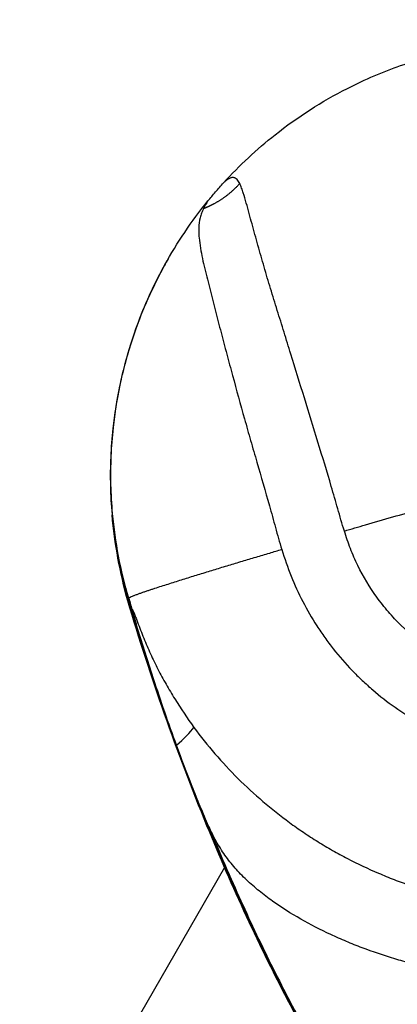
# Model space of a CAD drawing. Units: millimetres. Extents: x -5329 to 7876, y -6332 to 7600.
# Drawn here: x 5402 to 5530, y -656 to -322 of the extents above; entities that cross this region are included whole.
import ezdxf

# ---------------------------------------------------------------- set-up
doc = ezdxf.new("R2010")
doc.units = ezdxf.units.MM
doc.header["$LTSCALE"] = 20
doc.layers.add('2d', color=230, linetype='Continuous')

msp = doc.modelspace()

# ---------------------------------------------------------------- linework, layer by layer
at = {"layer": '2d'}
for p, q in [((5511.81, -539.33), (5511.81, -539.33)), ((5472.81, -606.87), (5472.81, -606.87)), ((5471.4, -609.31), (5401.86, -729.76))]:
    msp.add_line(p, q, dxfattribs=at)
msp.add_arc((5858, 0), 400, 183.8315, 296.1685, dxfattribs=at)
for points in [[(5522.2, -340.64), (5528.08, -338.13), (5534.14, -335.99), (5540.3, -334.24)], [(5465.75, -383.13), (5465.19, -383.94), (5464.7, -384.74), (5464.33, -385.58)], [(5464.33, -385.58), (5464.33, -385.6), (5464.32, -385.61), (5464.31, -385.63)], [(5464.35, -385.62), (5464.35, -385.6), (5464.34, -385.59), (5464.33, -385.58)], [(5452.28, -402.73), (5452.32, -402.66), (5452.41, -402.5), (5452.46, -402.41)], [(5438.53, -518.8), (5435.89, -509.27), (5434.1, -499.46), (5433.21, -489.62)], [(5438.66, -518.19), (5438.67, -518.16), (5438.71, -518.11), (5438.75, -518.03), (5438.8, -517.95), (5438.83, -517.89), (5438.85, -517.87)], [(5438.85, -517.87), (5439.29, -519.38), (5439.74, -520.89), (5440.19, -522.4)], [(5438.66, -518.19), (5438.52, -518.42), (5438.48, -518.63), (5438.54, -518.81)], [(5455.08, -567.84), (5457.65, -565.56), (5459.72, -563.42), (5460.98, -561.74)]]:
    msp.add_open_spline(points, degree=3, dxfattribs=at)
for points, knots in [([(5471.06, -376.96), (5476.43, -371.06), (5489.41, -358.95), (5507.24, -347.52), (5519.11, -341.96), (5522.2, -340.64)], [0.6473551, 0.6473551, 0.6473551, 0.6473551, 0.75, 0.875, 0.9180918, 0.9180918, 0.9180918, 0.9180918]), ([(5465.75, -383.13), (5466.58, -382.12), (5467.43, -381.11), (5468.77, -379.55), (5469.23, -379.03), (5470.14, -377.99), (5470.6, -377.48), (5471.06, -376.96)], [0.000000235, 0.000000235, 0.000000235, 0.000000235, 0.004132489, 0.004132489, 0.006198616, 0.006198616, 0.008264743, 0.008264743, 0.008264743, 0.008264743]), ([(5476.52, -377.2), (5476.4, -376.94), (5476.26, -376.69), (5475.96, -376.23), (5475.79, -376.01), (5475.42, -375.64), (5475.22, -375.48), (5474.88, -375.3), (5474.77, -375.26), (5474.52, -375.19), (5474.4, -375.17), (5474.14, -375.15), (5474, -375.16), (5473.73, -375.2), (5473.6, -375.24), (5473.32, -375.33), (5473.18, -375.39), (5472.91, -375.53), (5472.77, -375.61), (5472.37, -375.86), (5472.1, -376.06), (5471.57, -376.49), (5471.32, -376.72), (5471.06, -376.96)], [0, 0, 0, 0, 0.001053732, 0.001053732, 0.002107465, 0.002107465, 0.003161197, 0.003161197, 0.003688063, 0.003688063, 0.00421493, 0.00421493, 0.004741796, 0.004741796, 0.005268662, 0.005268662, 0.005795528, 0.005795528, 0.006322394, 0.006322394, 0.007376127, 0.007376127, 0.008429859, 0.008429859, 0.008429859, 0.008429859]), ([(5512.04, -495.12), (5511.25, -492.61), (5510.53, -490.08), (5509.08, -485.03), (5508.35, -482.51), (5506.13, -474.97), (5504.61, -469.95), (5501.54, -459.95), (5500, -454.96), (5496.94, -444.99), (5495.41, -440.02), (5493.11, -432.58), (5492.35, -430.11), (5490.81, -425.16), (5490.04, -422.7), (5488.51, -417.77), (5487.75, -415.32), (5486.25, -410.4), (5485.52, -407.95), (5484.1, -403.06), (5483.4, -400.61), (5482.04, -395.74), (5481.37, -393.32), (5480.38, -389.73), (5480.06, -388.53), (5479.41, -386.16), (5479.09, -384.99), (5478.43, -382.66), (5478.1, -381.51), (5477.56, -379.83), (5477.37, -379.28), (5476.97, -378.21), (5476.76, -377.69), (5476.52, -377.2)], [0, 0, 0, 0, 0.0079279, 0.0079279, 0.0158558, 0.0158558, 0.0317117, 0.0317117, 0.0475675, 0.0475675, 0.0634234, 0.0634234, 0.0713513, 0.0713513, 0.0792792, 0.0792792, 0.0872072, 0.0872072, 0.0951351, 0.0951351, 0.103063, 0.103063, 0.1109909, 0.1109909, 0.1149549, 0.1149549, 0.1189189, 0.1189189, 0.1228828, 0.1228828, 0.1248648, 0.1248648, 0.1268468, 0.1268468, 0.1268468, 0.1268468]), ([(5438.85, -517.87), (5436.09, -508.5), (5433.65, -495.66), (5432.55, -476.2), (5433.37, -456.72), (5438.72, -431.23), (5448.13, -409.32), (5457.76, -393.57), (5462.96, -386.55), (5465.75, -383.13)], [0, 0, 0, 0, 0.125, 0.1666667, 0.25, 0.375, 0.5, 0.5555556, 0.6124403, 0.6124403, 0.6124403, 0.6124403]), ([(5464.31, -385.63), (5464.26, -385.76), (5464.19, -385.89), (5464.06, -386.15), (5463.99, -386.28), (5463.81, -386.68), (5463.7, -386.95), (5463.39, -387.75), (5463.22, -388.29), (5462.81, -389.94), (5462.67, -391.05), (5462.61, -392.75), (5462.61, -393.33), (5462.65, -394.48), (5462.69, -395.06), (5462.85, -396.79), (5463.02, -397.95), (5463.6, -401.44), (5464.11, -403.79), (5465.23, -408.51), (5465.84, -410.9), (5467.06, -415.69), (5467.69, -418.1), (5468.94, -422.92), (5469.56, -425.35), (5470.83, -430.2), (5471.47, -432.63), (5472.77, -437.5), (5473.43, -439.94), (5475.42, -447.26), (5476.77, -452.16), (5478.84, -459.52), (5479.53, -461.97), (5480.94, -466.87), (5481.65, -469.33), (5483.78, -476.69), (5485.21, -481.61), (5487.29, -489.01), (5487.97, -491.48), (5489.33, -496.43), (5490.02, -498.91), (5490.77, -501.36)], [0, 0, 0, 0, 0.0004912, 0.0004912, 0.0009825, 0.0009825, 0.001965, 0.001965, 0.0039299, 0.0039299, 0.0078598, 0.0078598, 0.0098248, 0.0098248, 0.0117897, 0.0117897, 0.0157196, 0.0157196, 0.0235794, 0.0235794, 0.0314392, 0.0314392, 0.039299, 0.039299, 0.0471589, 0.0471589, 0.0550187, 0.0550187, 0.0628785, 0.0628785, 0.0785981, 0.0785981, 0.0864579, 0.0864579, 0.0943177, 0.0943177, 0.1100373, 0.1100373, 0.1178971, 0.1178971, 0.1257569, 0.1257569, 0.1257569, 0.1257569]), ([(5452.28, -402.73), (5451.82, -403.53), (5446.59, -412.78), (5438.53, -431.56), (5433.18, -457.04), (5432.36, -476.53), (5433.46, -495.98), (5435.9, -508.82), (5438.66, -518.19)], [0.4881918, 0.4881918, 0.4881918, 0.4881918, 0.5, 0.625, 0.75, 0.8333333, 0.875, 1, 1, 1, 1]), ([(5512.04, -495.12), (5514.41, -494.42), (5519.88, -492.83), (5528.44, -490.35), (5537.72, -487.68), (5547, -485.01), (5553.74, -483.08), (5557.4, -482.04), (5557.96, -481.88)], [0.5145414, 0.5145414, 0.5145414, 0.5145414, 0.5625, 0.625, 0.6875, 0.75, 0.8125, 0.8239147, 0.8239147, 0.8239147, 0.8239147]), ([(5540.91, -535.17), (5537.47, -532.75), (5534.26, -530.07), (5529.79, -525.67), (5528.36, -524.14), (5526.3, -521.74), (5525.62, -520.92), (5524.31, -519.26), (5523.68, -518.42), (5520.61, -514.17), (5518.46, -510.59), (5515.71, -504.97), (5514.87, -503.06), (5513.73, -500.12), (5513.37, -499.12), (5512.68, -497.13), (5512.35, -496.12), (5512.04, -495.12)], [0.0676311, 0.0676311, 0.0676311, 0.0676311, 0.08032527, 0.08032527, 0.08667235, 0.08667235, 0.0898459, 0.0898459, 0.09301944, 0.09301944, 0.10571361, 0.10571361, 0.11206069, 0.11206069, 0.11523423, 0.11523423, 0.11840777, 0.11840777, 0.11840777, 0.11840777]), ([(5438.85, -517.87), (5438.88, -517.81), (5439.08, -517.67), (5439.71, -517.38), (5440.52, -517.05), (5441.44, -516.7), (5442.42, -516.34), (5443.44, -515.98), (5444.49, -515.62), (5445.56, -515.26), (5446.65, -514.9), (5448.11, -514.42), (5449.96, -513.82), (5452.2, -513.1), (5454.46, -512.38), (5456.73, -511.67), (5459.02, -510.96), (5461.3, -510.25), (5463.6, -509.54), (5465.9, -508.84), (5468.2, -508.13), (5470.5, -507.43), (5473.58, -506.5), (5477.43, -505.34), (5482.06, -503.96), (5486.51, -502.63), (5489.41, -501.77), (5490.77, -501.36)], [0, 0, 0, 0, 0.0078125, 0.015625, 0.0234375, 0.03125, 0.0390625, 0.046875, 0.0546875, 0.0625, 0.0703125, 0.078125, 0.09375, 0.109375, 0.125, 0.140625, 0.15625, 0.171875, 0.1875, 0.203125, 0.21875, 0.234375, 0.25, 0.28125, 0.3125, 0.34375, 0.3713039, 0.3713039, 0.3713039, 0.3713039]), ([(5490.77, -501.36), (5491.74, -504.43), (5492.78, -507.46), (5495.15, -513.36), (5496.47, -516.24), (5499.38, -521.87), (5500.97, -524.62), (5503.56, -528.64), (5504.45, -529.96), (5506.32, -532.56), (5507.29, -533.85), (5510.29, -537.65), (5512.4, -540.07), (5515.74, -543.55), (5516.89, -544.68), (5519.23, -546.9), (5520.43, -547.98), (5526.54, -553.22), (5531.77, -556.89), (5540.12, -561.6), (5542.99, -563.03), (5547.41, -564.99), (5548.92, -565.6), (5551.93, -566.76), (5553.44, -567.3), (5561.07, -569.8), (5567.3, -571.19), (5575.27, -572.15), (5576.87, -572.3), (5579.29, -572.48), (5580.09, -572.52), (5581.71, -572.6), (5582.52, -572.63), (5586.54, -572.71), (5589.74, -572.62), (5596.1, -572.13), (5599.26, -571.73), (5605.55, -570.62), (5608.67, -569.9), (5611.77, -569.03)], [0, 0, 0, 0, 0.0095532, 0.0095532, 0.0191064, 0.0191064, 0.0286595, 0.0286595, 0.0334361, 0.0334361, 0.0382127, 0.0382127, 0.0477659, 0.0477659, 0.0525425, 0.0525425, 0.0573191, 0.0573191, 0.0764254, 0.0764254, 0.0859786, 0.0859786, 0.0907552, 0.0907552, 0.0955318, 0.0955318, 0.1146381, 0.1146381, 0.1194147, 0.1194147, 0.121803, 0.121803, 0.1241913, 0.1241913, 0.1337445, 0.1337445, 0.1432977, 0.1432977, 0.1528508, 0.1528508, 0.1528508, 0.1528508]), ([(5679.97, -812.09), (5675.92, -813.22), (5671.79, -813.9), (5662.47, -814.58), (5657.19, -814.35), (5644.47, -812.54), (5637.02, -810.39), (5621.56, -804.15), (5613.56, -799.77), (5596.85, -788.82), (5588.26, -781.94), (5570.27, -765.53), (5561.07, -755.7), (5541.96, -732.97), (5532.29, -719.79), (5512.56, -690.03), (5502.76, -673.23), (5483.32, -636.22), (5473.91, -615.84), (5455.16, -570.12), (5446.22, -544.52), (5438.54, -518.81)], [0, 0, 0, 0, 1.265316, 1.265316, 2.843827, 2.843827, 5.140091, 5.140091, 7.849656, 7.849656, 11.131225, 11.131225, 15.156575, 15.156575, 20.053114, 20.053114, 25.891097, 25.891097, 32.639733, 32.639733, 40.800378, 40.800378, 40.800378, 40.800378]), ([(5680.44, -811.68), (5679.42, -811.96), (5677.37, -812.49), (5674.26, -813.12), (5671.12, -813.6), (5667.95, -813.93), (5664.78, -814.11), (5660.53, -814.15), (5655.23, -813.85), (5648.91, -812.96), (5642.68, -811.59), (5636.55, -809.8), (5630.55, -807.62), (5624.68, -805.1), (5618.95, -802.28), (5613.36, -799.2), (5606.09, -794.77), (5597.33, -788.72), (5587.33, -780.77), (5577.8, -772.29), (5568.69, -763.34), (5559.98, -754.02), (5548.86, -741.15), (5535.81, -724.38), (5521.35, -703.39), (5507.95, -681.72), (5495.53, -659.49), (5484, -636.79), (5473.33, -613.69), (5463.47, -590.25), (5454.39, -566.5), (5446.08, -542.48), (5441.05, -526.31), (5438.66, -518.19)], [0, 0, 0, 0, 0.007812, 0.015625, 0.023438, 0.03125, 0.039062, 0.046875, 0.0625, 0.078125, 0.09375, 0.109375, 0.125, 0.140625, 0.15625, 0.171875, 0.1875, 0.21875, 0.25, 0.28125, 0.3125, 0.34375, 0.375, 0.4375, 0.5, 0.5625, 0.625, 0.6875, 0.75, 0.8125, 0.875, 0.9375, 1, 1, 1, 1]), ([(5440.19, -522.4), (5440.16, -522.28), (5440.13, -522.16), (5440.09, -521.98), (5440.07, -521.92), (5440.05, -521.81), (5440.04, -521.75), (5440.03, -521.68), (5440.03, -521.66), (5440.04, -521.65), (5440.05, -521.66), (5440.09, -521.69), (5440.11, -521.74), (5440.18, -521.87), (5440.22, -521.97), (5440.36, -522.28), (5440.45, -522.49), (5440.63, -522.92), (5440.72, -523.14), (5440.98, -523.8), (5441.16, -524.25), (5441.5, -525.14), (5441.68, -525.59), (5442.2, -526.94), (5442.55, -527.85), (5443.25, -529.65), (5443.61, -530.55), (5444.33, -532.35), (5444.7, -533.25), (5445.46, -535.03), (5445.85, -535.92), (5447.05, -538.56), (5447.89, -540.3), (5449.66, -543.73), (5450.58, -545.43), (5452.48, -548.8), (5453.47, -550.46), (5456.52, -555.39), (5458.68, -558.61), (5460.98, -561.74)], [0, 0, 0, 0, 0.00037529, 0.00037529, 0.00056293, 0.00056293, 0.00075057, 0.00075057, 0.00084439, 0.00084439, 0.00093821, 0.00093821, 0.00112586, 0.00112586, 0.00150114, 0.00150114, 0.00225171, 0.00225171, 0.00300228, 0.00300228, 0.00450342, 0.00450342, 0.00600457, 0.00600457, 0.00900685, 0.00900685, 0.01200913, 0.01200913, 0.01501142, 0.01501142, 0.0180137, 0.0180137, 0.02401827, 0.02401827, 0.03002283, 0.03002283, 0.0360274, 0.0360274, 0.04803653, 0.04803653, 0.04803653, 0.04803653]), ([(5455.08, -567.84), (5453.72, -564.11), (5452.39, -560.35), (5449.79, -552.82), (5448.52, -549.04), (5446.66, -543.36), (5446.05, -541.46), (5445.14, -538.61), (5444.84, -537.66), (5444.24, -535.76), (5443.94, -534.81), (5443.35, -532.91), (5443.05, -531.96), (5442.46, -530.05), (5442.17, -529.1), (5441.59, -527.2), (5441.3, -526.24), (5440.88, -524.81), (5440.74, -524.33), (5440.46, -523.36), (5440.33, -522.88), (5440.19, -522.4)], [0, 0, 0, 0, 0.0119796, 0.0119796, 0.02395919, 0.02395919, 0.02994899, 0.02994899, 0.03294389, 0.03294389, 0.03593879, 0.03593879, 0.03893368, 0.03893368, 0.04192858, 0.04192858, 0.04492348, 0.04492348, 0.04642093, 0.04642093, 0.04791838, 0.04791838, 0.04791838, 0.04791838]), ([(5460.98, -561.74), (5463.24, -564.82), (5465.63, -567.8), (5470.61, -573.57), (5473.22, -576.36), (5478.65, -581.77), (5481.48, -584.38), (5487.32, -589.37), (5490.33, -591.76), (5494.99, -595.17), (5496.57, -596.28), (5499.77, -598.44), (5501.39, -599.49), (5504.67, -601.53), (5506.33, -602.52), (5509.69, -604.43), (5511.4, -605.36), (5516.54, -608.04), (5520.04, -609.69), (5525.37, -611.97), (5527.17, -612.7), (5530.79, -614.09), (5532.61, -614.75), (5538.13, -616.63), (5541.85, -617.74), (5549.38, -619.69), (5553.17, -620.52), (5560.8, -621.89), (5564.64, -622.43), (5570.44, -623.03), (5572.38, -623.19), (5576.25, -623.44), (5578.19, -623.53), (5584, -623.69), (5587.88, -623.65), (5593.69, -623.37), (5595.63, -623.24), (5599.5, -622.91), (5601.42, -622.71), (5607.17, -621.99), (5610.97, -621.37), (5618.53, -619.85), (5622.28, -618.95), (5626.01, -617.89)], [0, 0, 0, 0, 0.0116183, 0.0116183, 0.0232367, 0.0232367, 0.034855, 0.034855, 0.0464734, 0.0464734, 0.0522826, 0.0522826, 0.0580917, 0.0580917, 0.0639009, 0.0639009, 0.0697101, 0.0697101, 0.0813284, 0.0813284, 0.0871376, 0.0871376, 0.0929468, 0.0929468, 0.1045651, 0.1045651, 0.1161835, 0.1161835, 0.1278018, 0.1278018, 0.133611, 0.133611, 0.1394202, 0.1394202, 0.1510385, 0.1510385, 0.1568477, 0.1568477, 0.1626569, 0.1626569, 0.1742752, 0.1742752, 0.1858936, 0.1858936, 0.1858936, 0.1858936]), ([(5466.01, -595.36), (5465.05, -593.13), (5464.1, -590.88), (5462.22, -586.35), (5461.29, -584.07), (5458.56, -577.17), (5456.8, -572.53), (5455.08, -567.84)], [0, 0, 0, 0, 0.00750983, 0.00750983, 0.01501967, 0.01501967, 0.03003934, 0.03003934, 0.03003934, 0.03003934]), ([(5632.66, -640.82), (5625.19, -642.91), (5617.64, -644.54), (5606.17, -646.29), (5602.32, -646.76), (5594.59, -647.46), (5590.69, -647.69), (5582.91, -647.9), (5579.01, -647.89), (5573.17, -647.69), (5571.22, -647.59), (5567.33, -647.34), (5565.39, -647.18), (5561.52, -646.8), (5559.58, -646.58), (5555.72, -646.08), (5553.79, -645.8), (5548.02, -644.87), (5544.2, -644.12), (5538.52, -642.82), (5536.63, -642.35), (5532.87, -641.36), (5530.99, -640.83), (5525.41, -639.15), (5521.74, -637.91), (5516.3, -635.86), (5514.5, -635.14), (5510.93, -633.64), (5509.17, -632.86), (5503.95, -630.43), (5500.55, -628.68), (5493.95, -624.92), (5490.75, -622.9), (5486.13, -619.61), (5484.61, -618.47), (5482.4, -616.67), (5481.68, -616.06), (5480.24, -614.81), (5479.54, -614.17), (5477.47, -612.21), (5476.17, -610.87), (5473.72, -608.07), (5472.58, -606.61), (5470.45, -603.59), (5469.47, -602.02), (5467.66, -598.76), (5466.81, -597.08), (5466.01, -595.36)], [0, 0, 0, 0, 0.0232573, 0.0232573, 0.0348859, 0.0348859, 0.0465145, 0.0465145, 0.0581432, 0.0581432, 0.0639575, 0.0639575, 0.0697718, 0.0697718, 0.0755861, 0.0755861, 0.0814004, 0.0814004, 0.0930291, 0.0930291, 0.0988434, 0.0988434, 0.1046577, 0.1046577, 0.1162863, 0.1162863, 0.1221006, 0.1221006, 0.127915, 0.127915, 0.1395436, 0.1395436, 0.1511722, 0.1511722, 0.1569865, 0.1569865, 0.1598937, 0.1598937, 0.1628009, 0.1628009, 0.1686152, 0.1686152, 0.1744295, 0.1744295, 0.1802438, 0.1802438, 0.1860581, 0.1860581, 0.1860581, 0.1860581]), ([(5466.01, -595.36), (5468.48, -601.37), (5474.35, -615.16), (5484.19, -636.47), (5495.71, -659.16), (5505.13, -676.01), (5510.67, -685.3), (5511.87, -687.29)], [0.2020415, 0.2020415, 0.2020415, 0.2020415, 0.25, 0.3125, 0.375, 0.4375, 0.4546209, 0.4546209, 0.4546209, 0.4546209])]:
    msp.add_open_spline(points, degree=3, knots=knots, dxfattribs=at)
for points, weights in [([(5467.81, -384.02), (5470.96, -382.34), (5473.98, -380.08), (5476.42, -377.31)], [0.83990380486, 0.731977025784, 0.649752054415, 0.593228890752]), ([(5476.42, -377.31), (5476.46, -377.27), (5476.49, -377.24), (5476.52, -377.2)], [0.593228890752, 0.592541670418, 0.591858249377, 0.591178627628]), ([(5464.35, -385.62), (5465.49, -385.17), (5466.65, -384.64), (5467.81, -384.02)], [1, 0.941501487706, 0.888136089322, 0.83990380485]), ([(5464.31, -385.63), (5464.32, -385.63), (5464.34, -385.62), (5464.35, -385.62)], [0.99777448473, 0.998515495825, 0.999257334248, 1])]:
    msp.add_rational_spline(points, weights, degree=3, dxfattribs=at)

doc.saveas('drawing.dxf')
